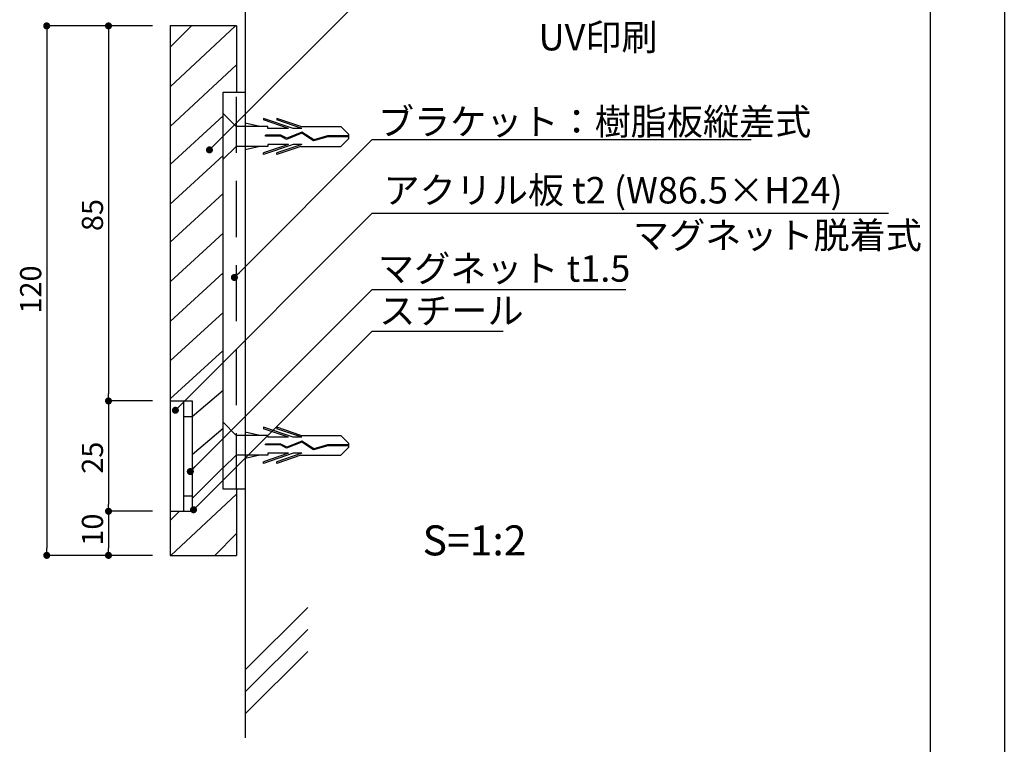
# Model space of a CAD drawing. Extents: x 1983 to 2280, y 1426 to 1636.
# Drawn here: x 2168 to 2280, y 1469 to 1551 of the extents above; entities that cross this region are included whole.
import ezdxf

# ---------------------------------------------------------------- set-up
doc = ezdxf.new("R2010")
doc.units = 0
doc.linetypes.add('DASHED2', pattern=[9.525, 6.35, -3.175])
doc.layers.get('0').update_dxf_attribs({"linetype": 'CONTINUOUS'})
for name, color, linetype in [('ビス類', 3, 'CONTINUOUS'), ('壁', 6, 'CONTINUOUS'), ('寸法', 2, 'CONTINUOUS'), ('本体1', 7, 'CONTINUOUS'), ('本体2', 11, 'CONTINUOUS'), ('枠ライン', 9, 'CONTINUOUS'), ('注釈', 2, 'CONTINUOUS')]:
    doc.layers.add(name, color=color, linetype=linetype)
doc.styles.add('角ゴ', font='txt.shx', dxfattribs={"bigfont": 'extfont.shx'})

msp = doc.modelspace()

# ---------------------------------------------------------------- linework, layer by layer
at = {"color": 0, "linetype": 'BYBLOCK'}
for p, q in [((2171.25, 1549.67), (2171.25, 1549.27)), ((2178.25, 1549.67), (2178.25, 1549.27)), ((2189.97, 1536.3), (2190.26, 1536.58)), ((2192.8, 1521.85), (2193.09, 1522.13)), ((2178.25, 1507.97), (2178.25, 1508.37)), ((2178.25, 1507.17), (2178.25, 1506.77)), ((2186.11, 1506.79), (2186.4, 1507.08)), ((2187.81, 1499.85), (2188.09, 1500.13)), ((2178.25, 1495.47), (2178.25, 1495.87)), ((2188.17, 1495.53), (2188.46, 1495.81)), ((2178.25, 1494.67), (2178.25, 1494.27)), ((2171.25, 1490.47), (2171.25, 1490.87)), ((2178.25, 1490.47), (2178.25, 1490.87))]:
    msp.add_line(p, q, dxfattribs=at)
at = {"color": 0, "linetype": 'BYBLOCK', "const_width": 0.4}
for points in [[(2171.25, 1549.87, 1), (2171.25, 1550.27, 1)], [(2178.25, 1549.87, 1), (2178.25, 1550.27, 1)], [(2189.83, 1536.16, 1), (2189.55, 1535.88, 1)], [(2192.66, 1521.7, 1), (2192.38, 1521.42, 1)], [(2178.25, 1507.37, 1), (2178.25, 1507.77, 1)], [(2178.25, 1507.77, 1), (2178.25, 1507.37, 1)], [(2185.97, 1506.65, 1), (2185.69, 1506.37, 1)], [(2187.67, 1499.71, 1), (2187.38, 1499.43, 1)], [(2178.25, 1494.87, 1), (2178.25, 1495.27, 1)], [(2178.25, 1495.27, 1), (2178.25, 1494.87, 1)], [(2188.03, 1495.38, 1), (2187.75, 1495.1, 1)], [(2171.25, 1490.27, 1), (2171.25, 1489.87, 1)], [(2178.25, 1490.27, 1), (2178.25, 1489.87, 1)]]:
    msp.add_lwpolyline(points, format="xyb", close=True, dxfattribs=at)
at = {"layer": 'ビス類', "color": 3, "linetype": 'CONTINUOUS'}
for p, q in [((2192.73, 1538.67), (2191.25, 1540.16)), ((2191.25, 1534.98), (2191.25, 1540.16)), ((2195.39, 1538.67), (2193.75, 1539.04)), ((2195.82, 1539.59), (2195.82, 1539.41)), ((2199.19, 1538.45), (2195.82, 1539.59)), ((2198.65, 1538.45), (2195.82, 1539.41)), ((2200.05, 1538.67), (2197.32, 1539.59)), ((2197.32, 1539.59), (2197.32, 1539.41)), ((2200.15, 1538.45), (2197.32, 1539.41)), ((2196.32, 1538.67), (2192.73, 1538.67)), ((2196.03, 1537.58), (2196.03, 1537.69)), ((2197.77, 1537.69), (2196.03, 1537.69)), ((2196.32, 1538.45), (2196.32, 1538.67)), ((2198.65, 1538.45), (2196.32, 1538.45)), ((2198.45, 1537.33), (2197.77, 1537.69)), ((2200.16, 1537.91), (2198.44, 1537.2)), ((2200.16, 1537.91), (2198.44, 1537.2)), ((2200.17, 1538.03), (2198.45, 1537.33)), ((2200.15, 1538.45), (2199.19, 1538.45)), ((2200.05, 1538.67), (2204.59, 1538.67)), ((2201.49, 1537.03), (2200.16, 1537.91)), ((2201.51, 1537.15), (2200.17, 1538.03)), ((2205.5, 1537.76), (2204.59, 1538.67)), ((2205.5, 1537.32), (2205.5, 1537.76)), ((2199.19, 1536.64), (2195.82, 1535.49)), ((2198.65, 1536.64), (2195.82, 1535.67)), ((2197.74, 1537.58), (2196.03, 1537.58)), ((2198.65, 1536.64), (2196.32, 1536.64)), ((2196.32, 1536.64), (2196.32, 1536.42)), ((2200.15, 1536.64), (2197.32, 1535.67)), ((2198.44, 1537.2), (2197.74, 1537.58)), ((2200.15, 1536.64), (2199.19, 1536.64)), ((2203.1, 1537.49), (2201.49, 1537.03)), ((2203.08, 1537.6), (2201.51, 1537.15)), ((2205.5, 1537.6), (2203.08, 1537.6)), ((2205.5, 1537.49), (2203.1, 1537.49)), ((2205.5, 1537.32), (2204.59, 1536.42)), ((2192.71, 1536.42), (2191.25, 1534.98)), ((2196.32, 1536.42), (2192.71, 1536.42)), ((2195.39, 1536.42), (2193.75, 1536.04)), ((2195.82, 1535.49), (2195.82, 1535.67)), ((2200.05, 1536.42), (2197.32, 1535.49)), ((2197.32, 1535.49), (2197.32, 1535.67)), ((2200.05, 1536.42), (2204.59, 1536.42)), ((2192.73, 1503.67), (2191.25, 1505.16)), ((2191.25, 1499.98), (2191.25, 1505.16)), ((2195.82, 1504.59), (2195.82, 1504.41)), ((2199.19, 1503.45), (2195.82, 1504.59)), ((2198.65, 1503.45), (2195.82, 1504.41)), ((2200.05, 1503.67), (2197.32, 1504.59)), ((2197.32, 1504.59), (2197.32, 1504.41)), ((2200.15, 1503.45), (2197.32, 1504.41)), ((2196.32, 1503.67), (2192.73, 1503.67)), ((2195.39, 1503.67), (2193.75, 1504.04)), ((2196.32, 1503.45), (2196.32, 1503.67)), ((2198.65, 1503.45), (2196.32, 1503.45)), ((2200.15, 1503.45), (2199.19, 1503.45)), ((2200.05, 1503.67), (2204.59, 1503.67)), ((2205.5, 1502.76), (2204.59, 1503.67)), ((2196.03, 1502.58), (2196.03, 1502.69)), ((2197.77, 1502.69), (2196.03, 1502.69)), ((2197.74, 1502.58), (2196.03, 1502.58)), ((2198.44, 1502.2), (2197.74, 1502.58)), ((2198.45, 1502.33), (2197.77, 1502.69)), ((2200.16, 1502.91), (2198.44, 1502.2)), ((2200.16, 1502.91), (2198.44, 1502.2)), ((2200.17, 1503.03), (2198.45, 1502.33)), ((2201.49, 1502.03), (2200.16, 1502.91)), ((2201.51, 1502.15), (2200.17, 1503.03)), ((2203.1, 1502.49), (2201.49, 1502.03)), ((2203.08, 1502.6), (2201.51, 1502.15)), ((2205.5, 1502.6), (2203.08, 1502.6)), ((2205.5, 1502.49), (2203.1, 1502.49)), ((2205.5, 1502.32), (2204.59, 1501.42)), ((2205.5, 1502.32), (2205.5, 1502.76)), ((2192.71, 1501.42), (2191.25, 1499.98)), ((2196.32, 1501.42), (2192.71, 1501.42)), ((2195.39, 1501.42), (2193.75, 1501.04)), ((2199.19, 1501.64), (2195.82, 1500.49)), ((2198.65, 1501.64), (2195.82, 1500.67)), ((2198.65, 1501.64), (2196.32, 1501.64)), ((2196.32, 1501.64), (2196.32, 1501.42)), ((2200.15, 1501.64), (2197.32, 1500.67)), ((2200.05, 1501.42), (2197.32, 1500.49)), ((2200.15, 1501.64), (2199.19, 1501.64)), ((2200.05, 1501.42), (2204.59, 1501.42)), ((2195.82, 1500.49), (2195.82, 1500.67)), ((2197.32, 1500.49), (2197.32, 1500.67))]:
    msp.add_line(p, q, dxfattribs=at)
at = {"layer": '壁'}
for p, q in [((2193.75, 1570.73), (2193.75, 1469.41)), ((2200.83, 1484.17), (2193.75, 1477.1)), ((2200.83, 1481.67), (2193.75, 1474.6)), ((2200.83, 1479.17), (2193.75, 1472.1))]:
    msp.add_line(p, q, dxfattribs=at)
at = {"layer": '寸法', "color": 2}
for p, q in [((2183.25, 1550.07), (2171.25, 1550.07)), ((2183.25, 1550.07), (2178.25, 1550.07)), ((2171.25, 1549.27), (2171.25, 1490.87)), ((2178.25, 1549.27), (2178.25, 1508.37)), ((2183.25, 1507.57), (2178.25, 1507.57)), ((2183.25, 1507.57), (2178.25, 1507.57)), ((2178.25, 1506.77), (2178.25, 1495.87)), ((2183.25, 1495.07), (2178.25, 1495.07)), ((2183.25, 1495.07), (2178.25, 1495.07)), ((2178.25, 1494.27), (2178.25, 1490.87)), ((2183.25, 1490.07), (2171.25, 1490.07)), ((2183.25, 1490.07), (2178.25, 1490.07))]:
    msp.add_line(p, q, dxfattribs=at)
at = {"layer": '本体1'}
for p, q in [((2192.75, 1550.07), (2185.25, 1550.07)), ((2185.25, 1550.07), (2185.25, 1490.07)), ((2192.75, 1550.07), (2192.75, 1542.57)), ((2191.25, 1497.57), (2191.25, 1542.57)), ((2191.25, 1542.57), (2193.75, 1542.57)), ((2193.75, 1542.57), (2193.75, 1497.57)), ((2193.75, 1497.57), (2191.25, 1497.57)), ((2192.75, 1497.57), (2192.75, 1490.07)), ((2185.25, 1490.07), (2192.75, 1490.07))]:
    msp.add_line(p, q, dxfattribs=at)
at = {"layer": '本体1', "linetype": 'DASHED2'}
msp.add_line((2192.75, 1497.57), (2192.75, 1542.57), dxfattribs=at)
at = {"layer": '本体1', "linetype": 'CONTINUOUS'}
for p, q in [((2185.25, 1507.57), (2187.75, 1507.57)), ((2186.75, 1507.57), (2186.75, 1495.07)), ((2187.75, 1507.57), (2187.75, 1495.07)), ((2186.75, 1505.82), (2187.75, 1505.82)), ((2186.75, 1496.82), (2187.75, 1496.82)), ((2185.25, 1495.07), (2187.75, 1495.07))]:
    msp.add_line(p, q, dxfattribs=at)
at = {"layer": '本体2'}
for p, q in [((2185.25, 1543.16), (2192.66, 1550.07)), ((2185.25, 1547.65), (2187.67, 1550.07)), ((2185.25, 1538.67), (2192.75, 1545.67)), ((2185.25, 1534.36), (2191.25, 1539.86)), ((2185.25, 1529.87), (2191.25, 1535.37)), ((2185.25, 1525.57), (2191.25, 1531.07)), ((2185.25, 1521.08), (2191.25, 1526.58)), ((2185.25, 1516.59), (2191.25, 1522.09)), ((2185.25, 1512.1), (2191.25, 1517.6)), ((2185.25, 1507.79), (2191.25, 1513.29)), ((2187.75, 1505.8), (2191.25, 1508.8)), ((2187.75, 1501.5), (2191.25, 1504.5)), ((2187.75, 1496.51), (2191.25, 1500.01)), ((2185.31, 1490.07), (2192.75, 1497.02)), ((2185.25, 1494.01), (2186.31, 1495.07)), ((2190.29, 1490.07), (2192.75, 1492.53))]:
    msp.add_line(p, q, dxfattribs=at)
at = {"layer": '枠ライン'}
for p, q in [((2279.78, 1636.48), (2279.78, 1426.48)), ((2271.39, 1626.84), (2271.39, 1435.02))]:
    msp.add_line(p, q, dxfattribs=at)
at = {"layer": '注釈'}
for p, q in [((2190.26, 1536.58), (2208.15, 1554.47)), ((2193.09, 1522.13), (2208.15, 1537.19)), ((2186.4, 1507.08), (2208.15, 1528.83)), ((2188.09, 1500.13), (2208.15, 1520.19)), ((2188.46, 1495.81), (2208.15, 1515.48))]:
    msp.add_line(p, q, dxfattribs=at)
at = {"layer": '注釈', "color": 2, "linetype": 'CONTINUOUS'}
for p, q in [((2208.15, 1537.19), (2251.1, 1537.19)), ((2208.15, 1528.83), (2266.66, 1528.83))]:
    msp.add_line(p, q, dxfattribs=at)
at = {"layer": '注釈', "color": 2, "linetype": 'BYBLOCK'}
for p, q in [((2208.15, 1520.19), (2236.87, 1520.19)), ((2208.15, 1515.48), (2222.97, 1515.48))]:
    msp.add_line(p, q, dxfattribs=at)

# ---------------------------------------------------------------- texts
at = {"layer": '寸法', "color": 2, "style": '角ゴ'}
for s, p in [('85', (2177.63, 1526.82)), ('120', (2170.63, 1517.47)), ('25', (2177.63, 1499.32)), ('10', (2177.63, 1491.17))]:
    msp.add_text(s, height=2.4, rotation=90, dxfattribs=at).set_placement(p)
at = {"layer": '注釈', "color": 2, "linetype": 'CONTINUOUS', "style": '角ゴ'}
for s, p in [('UV印刷', (2226.99, 1547.29)), ('ブラケット：樹脂板縦差式', (2208.79, 1537.72)), ('アクリル板 t2 (W86.5×H24)', (2209.42, 1529.95)), ('マグネット脱着式', (2237.69, 1524.84)), ('マグネット t1.5', (2208.79, 1521.08)), ('スチール', (2208.93, 1516.3))]:
    msp.add_text(s, height=3, dxfattribs=at).set_placement(p)
at = {"layer": '注釈', "linetype": 'BYBLOCK', "style": '角ゴ'}
msp.add_text('S=1:2', height=3.4, dxfattribs=at).set_placement((2213.85, 1490.07))

doc.saveas('drawing.dxf')
